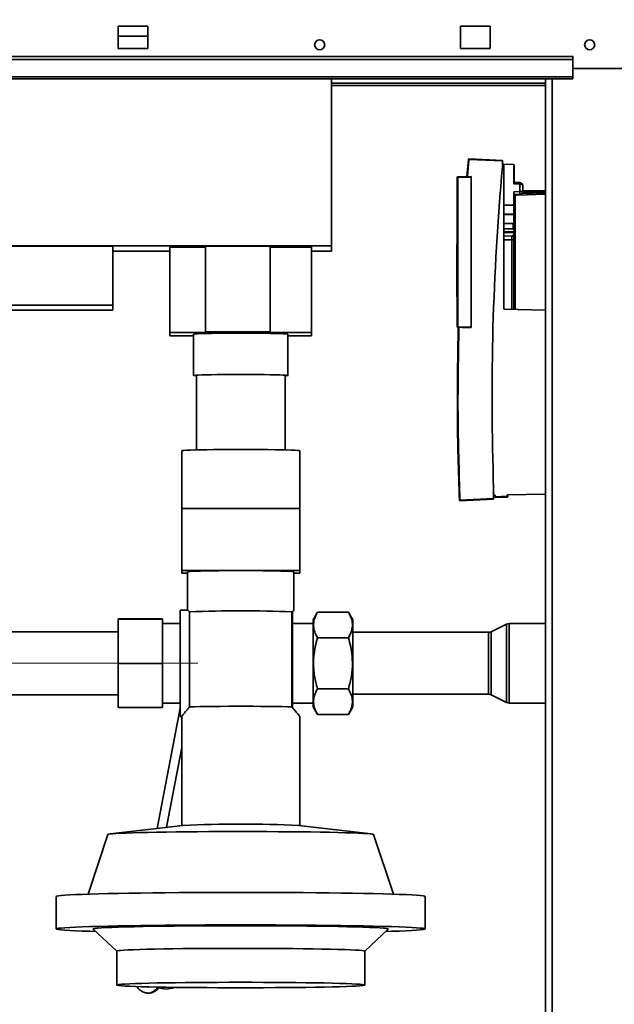
# Paper-space layout 'Blatt3' of a CAD drawing. Units: millimetres. Extents: x 0 to 4200, y 0 to 2970.
# Drawn here: x 1191 to 1392, y 2081 to 2414 of the extents above; entities that cross this region are included whole.
import ezdxf

# ---------------------------------------------------------------- set-up
doc = ezdxf.new("R2010")
doc.units = ezdxf.units.MM
doc.linetypes.add('CENTERX2', pattern=[20.32, 12.7, -2.54, 2.54, -2.54])
doc.layers.add('1', color=7, linetype='Continuous')
doc.styles.add('SLDTEXTSTYLE1', font='TXT', dxfattribs={"width": 0.605})
doc.dimstyles.new('SLDDIMSTYLE0', dxfattribs={"dimtxt": 35, "dimasz": 25, "dimexe": 0, "dimexo": 0.0625, "dimgap": 8.75, "dimtad": 1, "dimdec": 0, "dimrnd": 1e-09, "dimzin": 12, "dimdsep": 46, "dimtxsty": 'SLDTEXTSTYLE1', "dimsah": 1, "dimcen": 0.09, "dimadec": 0, "dimazin": 3, "dimtfac": 1, "dimtdec": 0, "dimtofl": 0, "dimtmove": 0, "dimatfit": 3, "dimfxl": 1, "dimfrac": 2, "dimtolj": 1, "dimtzin": 12, "dimarcsym": 0})
doc.dimstyles.new('SLDDIMSTYLE1', dxfattribs={"dimtxt": 35, "dimasz": 25, "dimexe": 0, "dimexo": 0.0625, "dimgap": 8.75, "dimtad": 1, "dimdec": 1, "dimrnd": 1e-09, "dimzin": 12, "dimdsep": 46, "dimtxsty": 'SLDTEXTSTYLE1', "dimsah": 1, "dimcen": 0.09, "dimadec": 0, "dimazin": 3, "dimtfac": 1, "dimtdec": 1, "dimtofl": 0, "dimtmove": 0, "dimatfit": 3, "dimfxl": 1, "dimfrac": 2, "dimtolj": 1, "dimtzin": 12, "dimarcsym": 0})

# ---------------------------------------------------------------- blocks, each defined once
blk = doc.blocks.new('_D_17')
at = {"layer": '1', "color": 7, "ltscale": 10}
for p, q in [((1028.22, 2222.73), (1028.22, 2550.64)), ((1438.22, 2500), (1438.22, 2550.64)), ((1028.22, 2540.64), (1438.22, 2540.64))]:
    blk.add_line(p, q, dxfattribs=at)
for points in [[(1028.22, 2540.64), (1053.22, 2536.64), (1053.22, 2544.64)], [(1438.22, 2540.64), (1413.22, 2544.64), (1413.22, 2536.64)]]:
    blk.add_solid(points, dxfattribs=at)
at = {"layer": '1', "color": 7, "ltscale": 10, "insert": (1193.12, 2585.76), "char_height": 35, "attachment_point": 1, "style": 'SLDTEXTSTYLE1'}
blk.add_mtext('410', dxfattribs=at)
blk = doc.blocks.new('_D_19')
at = {"layer": '1', "color": 7, "ltscale": 10}
for p, q in [((1412.21, 2514.1), (260.15, 2514.1)), ((270.15, 2514.1), (270.15, 2196.1)), ((998.22, 2196.1), (260.15, 2196.1))]:
    blk.add_line(p, q, dxfattribs=at)
for points in [[(270.15, 2514.1), (266.15, 2489.1), (274.15, 2489.1)], [(270.15, 2196.1), (274.15, 2221.1), (266.15, 2221.1)]]:
    blk.add_solid(points, dxfattribs=at)
at = {"layer": '1', "color": 7, "ltscale": 10, "insert": (225.04, 2315), "char_height": 35, "attachment_point": 1, "rotation": 90, "style": 'SLDTEXTSTYLE1'}
blk.add_mtext('318', dxfattribs=at)
blk = doc.blocks.new('_D_24')
at = {"layer": '1', "ltscale": 10}
for p, q in [((436.22, 2219.55), (436.22, 2636.6)), ((1438.22, 2500), (1438.22, 2636.6)), ((1438.22, 2626.6), (436.22, 2626.6))]:
    blk.add_line(p, q, dxfattribs=at)
for points in [[(436.22, 2626.6), (461.22, 2622.6), (461.22, 2630.6)], [(1438.22, 2626.6), (1413.22, 2630.6), (1413.22, 2622.6)]]:
    blk.add_solid(points, dxfattribs=at)
at = {"layer": '1', "ltscale": 10, "insert": (883.75, 2671.72), "char_height": 35, "attachment_point": 1, "style": 'SLDTEXTSTYLE1'}
blk.add_mtext('1002', dxfattribs=at)

psp = doc.layouts.new('Blatt3')

# ---------------------------------------------------------------- linework, layer by layer
at = {"color": 7, "linetype": 'Continuous', "lineweight": 35, "ltscale": 10}
for p, q in [((1224.22, 2411.85), (1224.22, 2404.35)), ((1234.22, 2411.85), (1224.22, 2411.85)), ((1234.22, 2404.35), (1234.22, 2411.85)), ((1340.22, 2411.85), (1340.22, 2404.35)), ((1350.22, 2411.85), (1340.22, 2411.85)), ((1350.22, 2404.35), (1350.22, 2411.85)), ((1224.22, 2408.47), (1234.22, 2408.47)), ((1378.22, 2401.64), (1088.22, 2401.64)), ((1224.22, 2404.35), (1234.22, 2404.35)), ((1340.22, 2404.35), (1350.22, 2404.35)), ((1378.22, 2400.58), (1378.22, 2401.64)), ((1378.22, 2400.58), (1088.22, 2400.58)), ((1378.22, 2394.78), (1378.22, 2400.58)), ((1378.22, 2394.78), (1088.22, 2394.78)), ((1408.22, 2397.6), (1378.22, 2397.6)), ((1378.22, 2394.78), (1378.22, 2394.1)), ((1088.22, 2394.1), (1378.22, 2394.1)), ((1296.47, 2337.49), (1296.47, 2394.1)), ((1368.97, 2392.6), (1296.47, 2392.6)), ((1368.97, 2394.1), (1368.97, 1640.1)), ((1342.85, 2366.77), (1342.33, 2360.94)), ((1343.06, 2366.75), (1342.54, 2360.94)), ((1343.06, 2366.95), (1354.42, 2366.46)), ((1354.42, 2366.26), (1343.06, 2366.75)), ((1354.42, 2366.26), (1354.42, 2366.46)), ((1354.42, 2364.34), (1354.42, 2366.26)), ((1354.42, 2365.13), (1354.92, 2365.12)), ((1354.92, 2316.01), (1354.92, 2365.12)), ((1354.92, 2365.12), (1358.27, 2365.06)), ((1358.27, 2358.45), (1358.27, 2365.06)), ((1358.42, 2358.95), (1358.42, 2365.06)), ((1358.42, 2365.06), (1358.42, 2365.06)), ((1339.12, 2310.08), (1339.12, 2360.69)), ((1339.32, 2360.69), (1339.12, 2360.69)), ((1339.32, 2360.89), (1343.83, 2360.97)), ((1343.83, 2360.77), (1339.32, 2360.69)), ((1339.32, 2360.69), (1339.32, 2310.08)), ((1343.83, 2360.77), (1343.83, 2360.97)), ((1343.83, 2360.77), (1343.83, 2310)), ((1360.29, 2358.92), (1358.27, 2358.95)), ((1360.29, 2358.42), (1358.27, 2358.45)), ((1360.29, 2355.87), (1360.29, 2358.42)), ((1361.27, 2357.98), (1361.27, 2357.99)), ((1361.27, 2357.95), (1361.27, 2357.98)), ((1361.27, 2357.98), (1361.27, 2357.92)), ((1361.27, 2355.87), (1361.27, 2357.92)), ((1358.27, 2355.84), (1360.29, 2355.87)), ((1358.27, 2353.78), (1358.27, 2355.84)), ((1358.27, 2354.84), (1360.29, 2354.87)), ((1359.27, 2354.68), (1358.76, 2354.67)), ((1360.29, 2355.87), (1361.27, 2355.87)), ((1361.27, 2356.1), (1368.97, 2356.24)), ((1354.92, 2351.3), (1358.27, 2351.3)), ((1358.02, 2348.26), (1354.92, 2348.31)), ((1358.02, 2348.06), (1354.92, 2348.11)), ((1358.02, 2348.06), (1358.02, 2348.26)), ((1358.02, 2345.03), (1354.92, 2345.07)), ((1358.02, 2345.36), (1358.27, 2345.36)), ((1358.02, 2343.29), (1358.02, 2345.03)), ((1354.92, 2343.24), (1358.02, 2343.29)), ((1358.02, 2342.34), (1354.92, 2342.3)), ((1354.92, 2341.92), (1358.02, 2341.97)), ((1358.02, 2341.97), (1358.02, 2342.34)), ((1339.12, 2338.06), (1338.97, 2338.06)), ((1338.97, 2320.21), (1338.97, 2338.06)), ((1357.59, 2340.84), (1354.92, 2340.8)), ((1357.59, 2339.52), (1354.92, 2339.5)), ((1174.97, 2337.49), (1296.47, 2337.49)), ((1222.42, 2337.41), (1178.92, 2337.41)), ((1222.42, 2337.41), (1222.42, 2317.42)), ((1222.42, 2335.65), (1241.72, 2335.65)), ((1253.72, 2337.1), (1241.72, 2337.1)), ((1241.72, 2337.1), (1241.72, 2308.11)), ((1275.72, 2337.37), (1253.72, 2337.37)), ((1253.72, 2337.37), (1253.72, 2308.37)), ((1275.72, 2308.37), (1275.72, 2337.37)), ((1289.72, 2337.1), (1275.72, 2337.1)), ((1289.72, 2337.1), (1289.72, 2308.11)), ((1289.72, 2335.65), (1296.47, 2335.65)), ((1296.47, 2335.65), (1296.47, 2337.49)), ((1338.97, 2320.21), (1339.12, 2320.21)), ((1222.42, 2317.42), (1178.92, 2317.42)), ((1178.92, 2315.74), (1222.42, 2315.74)), ((1222.42, 2315.74), (1222.42, 2317.42)), ((1368.97, 2315.76), (1354.92, 2316.01)), ((1241.72, 2308.11), (1241.72, 2307.05)), ((1253.72, 2308.11), (1241.72, 2308.11)), ((1253.72, 2308.37), (1253.72, 2308.11)), ((1275.72, 2308.37), (1253.72, 2308.37)), ((1275.72, 2308.11), (1275.72, 2308.37)), ((1289.72, 2308.11), (1275.72, 2308.11)), ((1289.72, 2307.05), (1289.72, 2308.11)), ((1339.32, 2310.08), (1339.12, 2310.08)), ((1343.83, 2310), (1339.32, 2310.08)), ((1339.45, 2309.88), (1339.32, 2309.88)), ((1339.45, 2309.88), (1339.45, 2309.88)), ((1342.25, 2309.83), (1343.83, 2309.8)), ((1343.83, 2309.8), (1343.83, 2310)), ((1241.72, 2307.05), (1249.72, 2307.05)), ((1249.72, 2307.58), (1249.72, 2293.58)), ((1281.72, 2293.58), (1281.72, 2307.58)), ((1281.72, 2307.05), (1289.72, 2307.05)), ((1250.72, 2293.58), (1250.72, 2268.38)), ((1280.72, 2268.38), (1280.72, 2293.58)), ((1245.72, 2268.09), (1245.72, 2248.53)), ((1285.72, 2248.53), (1285.72, 2268.09)), ((1351.42, 2251.88), (1351.42, 2255.32)), ((1340.02, 2251.38), (1351.42, 2251.88)), ((1351.42, 2251.68), (1340.02, 2251.18)), ((1351.92, 2253.09), (1351.42, 2253.09)), ((1351.42, 2251.68), (1351.42, 2251.88)), ((1351.92, 2253.09), (1351.92, 2252.5)), ((1351.92, 2252.5), (1356.02, 2252.67)), ((1351.92, 2252.25), (1356.03, 2252.43)), ((1356.02, 2252.67), (1356.04, 2253.17)), ((1368.97, 2253.39), (1356.04, 2253.17)), ((1356.27, 2252.67), (1356.29, 2253.17)), ((1245.72, 2248.53), (1245.72, 2227.54)), ((1245.72, 2248.53), (1265.72, 2248.53)), ((1265.72, 2248.53), (1285.72, 2248.53)), ((1285.72, 2227.54), (1285.72, 2248.53)), ((1245.72, 2227.54), (1285.72, 2227.54)), ((1245.72, 2226.66), (1245.72, 2227.54)), ((1247.72, 2226.66), (1245.72, 2226.66)), ((1247.72, 2227.1), (1247.72, 2214.1)), ((1283.72, 2214.1), (1283.72, 2227.1)), ((1285.72, 2226.66), (1283.72, 2226.66)), ((1285.72, 2227.54), (1285.72, 2226.66)), ((1224.22, 2211.13), (1239.22, 2211.13)), ((1224.22, 2211.08), (1224.22, 2211.13)), ((1239.22, 2211.13), (1239.22, 2211.08)), ((1247.75, 2214.1), (1245.22, 2214.1)), ((1245.22, 2214.1), (1245.22, 2178.1)), ((1248.37, 2181.33), (1248.37, 2213.56)), ((1283.22, 2213.69), (1283.07, 2213.56)), ((1283.07, 2181.33), (1283.07, 2213.56)), ((1283.22, 2213.69), (1283.22, 2181.15)), ((1291.72, 2213.43), (1290.22, 2210.83)), ((1302.22, 2213.43), (1291.72, 2213.43)), ((1303.72, 2210.83), (1302.22, 2213.43)), ((1224.22, 2196.05), (1224.22, 2211.08)), ((1224.22, 2211.08), (1239.22, 2211.08)), ((1239.22, 2211.08), (1239.22, 2196.05)), ((1245.22, 2209.55), (1239.22, 2209.55)), ((1290.22, 2209.55), (1283.22, 2209.55)), ((1290.22, 2210.83), (1290.22, 2181.38)), ((1303.72, 2210.83), (1303.72, 2181.38)), ((1355.82, 2209.35), (1350.57, 2206.81)), ((1368.97, 2209.55), (1356.7, 2209.55)), ((1224.22, 2206.75), (1162.37, 2206.75)), ((1302.22, 2204.76), (1291.72, 2204.76)), ((1349.7, 2206.6), (1303.72, 2206.6)), ((1224.22, 2196.05), (1239.22, 2196.05)), ((1224.22, 2181.08), (1224.22, 2196.05)), ((1239.22, 2196.05), (1239.22, 2181.08)), ((1162.36, 2185.45), (1224.22, 2185.45)), ((1302.22, 2187.44), (1291.72, 2187.44)), ((1303.72, 2185.6), (1349.7, 2185.6)), ((1350.57, 2185.4), (1355.82, 2182.86)), ((1224.22, 2181.08), (1239.22, 2181.08)), ((1239.22, 2182.65), (1245.22, 2182.65)), ((1283.22, 2181.15), (1283.07, 2181.33)), ((1283.22, 2182.65), (1290.22, 2182.65)), ((1290.22, 2181.38), (1291.72, 2178.78)), ((1302.22, 2178.78), (1303.72, 2181.38)), ((1356.7, 2182.65), (1368.97, 2182.65)), ((1245.22, 2180.88), (1237.41, 2140.18)), ((1245.22, 2178.1), (1245.75, 2178.1)), ((1245.72, 2178.11), (1245.72, 2141.16)), ((1285.72, 2141.16), (1285.72, 2178.11)), ((1302.22, 2178.78), (1291.72, 2178.78)), ((1240.54, 2140.55), (1245.72, 2167.57)), ((1246.07, 2141.2), (1221.49, 2138.3)), ((1309.95, 2138.3), (1285.38, 2141.2)), ((1220.72, 2138.13), (1213.98, 2117.9)), ((1317.47, 2117.9), (1310.72, 2138.13)), ((1203.22, 2117.12), (1203.22, 2106.13)), ((1328.22, 2106.13), (1328.22, 2117.12)), ((1215.72, 2106.13), (1215.74, 2106.1)), ((1215.74, 2106.1), (1223.72, 2098.62)), ((1307.72, 2098.62), (1315.71, 2106.1)), ((1223.72, 2098.63), (1223.72, 2087.13)), ((1307.72, 2087.13), (1307.72, 2098.63))]:
    psp.add_line(p, q, dxfattribs=at)
at = {"color": 1, "linetype": 'Continuous', "lineweight": 35, "ltscale": 10}
for p, q in [((1296.47, 2391.8), (1368.97, 2391.8)), ((1371.27, 2394.1), (1371.27, 1640.1)), ((1358.76, 2354.67), (1358.76, 2315.94)), ((1368.97, 2355), (1359.27, 2354.68)), ((1368.97, 2355.49), (1361.03, 2355.23)), ((1361.23, 2355.65), (1368.97, 2355.65)), ((1357.59, 2340.84), (1357.59, 2339.52)), ((1357.59, 2339.52), (1357.59, 2315.96)), ((1355.82, 2196.1), (1355.82, 2209.35)), ((1356.7, 2196.1), (1356.7, 2209.55)), ((1349.7, 2196.1), (1349.7, 2206.6)), ((1350.57, 2196.1), (1350.57, 2206.81)), ((1349.7, 2185.6), (1349.7, 2196.1)), ((1350.57, 2185.4), (1350.57, 2196.1)), ((1355.82, 2182.86), (1355.82, 2196.1)), ((1356.7, 2182.65), (1356.7, 2196.1)), ((1233.98, 2084.44), (1233.71, 2084.53))]:
    psp.add_line(p, q, dxfattribs=at)
at = {"color": 7, "linetype": 'Continuous', "lineweight": 35, "ltscale": 10, "flags": 128}
for points in [[(1358.27, 2339.87), (1358.26, 2339.8), (1358.22, 2339.74), (1358.16, 2339.68), (1358.07, 2339.63), (1357.97, 2339.58), (1357.85, 2339.55), (1357.72, 2339.53), (1357.59, 2339.52)], [(1281.72, 2307.58), (1281.55, 2307.63), (1281.01, 2307.68), (1280.14, 2307.73), (1278.94, 2307.78), (1277.45, 2307.82), (1275.7, 2307.85), (1273.72, 2307.88), (1271.57, 2307.91), (1269.28, 2307.92), (1266.92, 2307.93), (1264.53, 2307.93), (1262.16, 2307.92), (1259.88, 2307.91), (1257.72, 2307.88), (1255.75, 2307.85), (1253.99, 2307.82), (1252.5, 2307.78), (1251.31, 2307.73), (1250.43, 2307.68), (1249.9, 2307.63), (1249.72, 2307.58), (1249.72, 2307.58)], [(1250.72, 2293.46), (1250.43, 2293.48), (1249.9, 2293.53), (1249.72, 2293.58), (1249.9, 2293.63), (1250.43, 2293.69), (1251.31, 2293.73), (1252.5, 2293.78), (1253.99, 2293.82), (1255.75, 2293.86), (1257.72, 2293.89), (1259.88, 2293.91), (1262.16, 2293.93), (1264.53, 2293.93), (1266.92, 2293.93), (1269.28, 2293.93), (1271.57, 2293.91), (1273.72, 2293.89), (1275.7, 2293.86), (1277.45, 2293.82), (1278.94, 2293.78), (1280.14, 2293.73), (1281.01, 2293.69), (1281.55, 2293.63), (1281.72, 2293.58), (1281.72, 2293.58)], [(1285.72, 2268.09), (1285.54, 2268.15), (1284.98, 2268.21), (1284.07, 2268.26), (1282.81, 2268.32), (1281.24, 2268.37), (1279.37, 2268.41), (1277.26, 2268.45), (1274.93, 2268.48), (1272.42, 2268.5), (1269.79, 2268.52), (1267.09, 2268.53), (1264.36, 2268.53), (1261.65, 2268.52), (1259.03, 2268.5), (1256.52, 2268.48), (1254.19, 2268.45), (1252.07, 2268.41), (1250.21, 2268.37), (1248.64, 2268.32), (1247.38, 2268.26), (1246.47, 2268.21), (1245.91, 2268.15), (1245.72, 2268.09)], [(1283.72, 2227.1), (1283.54, 2227.15), (1282.99, 2227.21), (1282.1, 2227.26), (1280.87, 2227.31), (1279.33, 2227.36), (1277.51, 2227.4), (1275.46, 2227.43), (1273.2, 2227.46), (1270.79, 2227.48), (1268.29, 2227.49), (1265.72, 2227.5), (1263.16, 2227.49), (1260.65, 2227.48), (1258.25, 2227.46), (1255.99, 2227.43), (1253.94, 2227.4), (1252.12, 2227.36), (1250.58, 2227.31), (1249.35, 2227.26), (1248.45, 2227.21), (1247.91, 2227.15), (1247.72, 2227.1)], [(1283.07, 2181.33), (1281.51, 2181.38), (1279.65, 2181.43), (1277.51, 2181.47), (1275.14, 2181.5), (1272.58, 2181.52), (1269.89, 2181.54), (1267.12, 2181.55), (1264.32, 2181.55), (1261.55, 2181.54), (1258.87, 2181.52), (1256.31, 2181.5), (1253.94, 2181.47), (1251.8, 2181.43), (1249.93, 2181.38), (1248.37, 2181.33)], [(1310.72, 2138.13), (1310.68, 2138.16), (1310.33, 2138.25), (1309.63, 2138.34), (1308.58, 2138.42), (1307.2, 2138.5), (1305.5, 2138.58), (1303.48, 2138.66), (1301.17, 2138.73), (1298.58, 2138.8), (1295.74, 2138.86), (1292.65, 2138.92), (1289.36, 2138.97), (1285.89, 2139.01), (1282.25, 2139.04), (1278.49, 2139.07), (1274.62, 2139.09), (1270.69, 2139.11), (1266.72, 2139.11), (1262.74, 2139.11), (1258.78, 2139.1), (1254.88, 2139.08), (1251.06, 2139.06), (1247.36, 2139.03), (1243.8, 2138.99), (1240.41, 2138.94), (1237.22, 2138.89), (1234.26, 2138.83), (1231.54, 2138.77), (1229.09, 2138.7), (1226.92, 2138.62), (1225.06, 2138.54), (1223.51, 2138.46), (1222.3, 2138.38), (1221.43, 2138.29), (1220.9, 2138.21), (1220.72, 2138.13)], [(1328.22, 2117.12), (1328.04, 2117.23), (1327.49, 2117.33), (1326.58, 2117.44), (1325.31, 2117.54), (1323.69, 2117.64), (1321.73, 2117.74), (1319.45, 2117.83), (1316.84, 2117.92), (1313.94, 2118), (1310.76, 2118.08), (1307.31, 2118.16), (1303.61, 2118.22), (1299.7, 2118.28), (1295.58, 2118.34), (1291.29, 2118.38), (1286.85, 2118.42), (1282.29, 2118.46), (1277.62, 2118.48), (1272.89, 2118.5), (1268.12, 2118.5), (1263.33, 2118.5), (1258.56, 2118.5), (1253.82, 2118.48), (1249.16, 2118.46), (1244.6, 2118.42), (1240.16, 2118.38), (1235.87, 2118.34), (1231.75, 2118.28), (1227.83, 2118.22), (1224.14, 2118.16), (1220.69, 2118.08), (1217.51, 2118), (1214.6, 2117.92), (1212, 2117.83), (1209.71, 2117.74), (1207.75, 2117.64), (1206.14, 2117.54), (1204.87, 2117.44), (1203.96, 2117.33), (1203.41, 2117.23), (1203.22, 2117.12)], [(1328.22, 2106.13), (1328.04, 2106.23), (1327.49, 2106.34), (1326.58, 2106.44), (1325.31, 2106.54), (1323.69, 2106.64), (1321.73, 2106.74), (1319.45, 2106.83), (1316.84, 2106.92), (1313.94, 2107.01), (1310.76, 2107.08), (1307.31, 2107.16), (1303.61, 2107.23), (1299.7, 2107.29), (1295.58, 2107.34), (1291.29, 2107.39), (1286.85, 2107.43), (1282.29, 2107.46), (1277.62, 2107.48), (1272.89, 2107.5), (1268.12, 2107.51), (1263.33, 2107.51), (1258.56, 2107.5), (1253.82, 2107.48), (1249.16, 2107.46), (1244.6, 2107.43), (1240.16, 2107.39), (1235.87, 2107.34), (1231.75, 2107.29), (1227.83, 2107.23), (1224.14, 2107.16), (1220.69, 2107.08), (1217.51, 2107.01), (1214.6, 2106.92), (1212, 2106.83), (1209.71, 2106.74), (1207.75, 2106.64), (1206.14, 2106.54), (1204.87, 2106.44), (1203.96, 2106.34), (1203.41, 2106.23), (1203.22, 2106.13)], [(1203.22, 2106.13), (1203.41, 2106.02), (1203.96, 2105.92), (1204.87, 2105.81), (1206.14, 2105.71), (1207.75, 2105.61), (1209.71, 2105.51), (1212, 2105.42), (1214.6, 2105.33), (1216.62, 2105.27)], [(1315.71, 2106.1), (1315.72, 2106.13), (1315.54, 2106.22), (1315, 2106.31), (1314.11, 2106.41), (1312.86, 2106.5), (1311.28, 2106.58), (1309.37, 2106.67), (1307.14, 2106.75), (1304.62, 2106.82), (1301.81, 2106.89), (1298.75, 2106.96), (1295.45, 2107.02), (1291.93, 2107.07), (1288.23, 2107.11), (1284.36, 2107.15), (1280.36, 2107.18), (1276.25, 2107.21), (1272.07, 2107.22), (1267.84, 2107.23), (1263.6, 2107.23), (1259.37, 2107.22), (1255.18, 2107.21), (1251.08, 2107.18), (1247.08, 2107.15), (1243.21, 2107.11), (1239.5, 2107.07), (1235.99, 2107.02), (1232.69, 2106.96), (1229.62, 2106.89), (1226.82, 2106.82), (1224.3, 2106.75), (1222.07, 2106.67), (1220.16, 2106.58), (1218.58, 2106.49), (1217.34, 2106.41), (1216.44, 2106.31), (1215.9, 2106.22), (1215.72, 2106.13), (1215.72, 2106.13)], [(1314.83, 2105.27), (1316.84, 2105.33), (1319.45, 2105.42), (1321.73, 2105.51), (1323.69, 2105.61), (1325.31, 2105.71), (1326.58, 2105.81), (1327.49, 2105.92), (1328.04, 2106.02), (1328.22, 2106.13)], [(1307.72, 2098.63), (1307.71, 2098.65), (1307.44, 2098.74), (1306.81, 2098.82), (1305.84, 2098.9), (1304.51, 2098.98), (1302.86, 2099.06), (1300.89, 2099.14), (1298.61, 2099.21), (1296.06, 2099.27), (1293.24, 2099.33), (1290.19, 2099.38), (1286.93, 2099.43), (1283.49, 2099.47), (1279.9, 2099.5), (1276.18, 2099.53), (1272.38, 2099.55), (1268.52, 2099.55), (1264.63, 2099.56), (1260.75, 2099.55), (1256.92, 2099.54), (1253.16, 2099.51), (1249.51, 2099.49), (1246, 2099.45), (1242.66, 2099.4), (1239.51, 2099.35), (1236.59, 2099.3), (1233.92, 2099.23), (1231.52, 2099.17), (1229.41, 2099.1), (1227.62, 2099.02), (1226.15, 2098.94), (1225.02, 2098.86), (1224.24, 2098.77), (1223.81, 2098.69), (1223.72, 2098.63)], [(1307.72, 2087.13), (1307.54, 2087.22), (1307.01, 2087.3), (1306.12, 2087.39), (1304.89, 2087.47), (1303.32, 2087.55), (1301.43, 2087.62), (1299.24, 2087.69), (1296.76, 2087.76), (1294.02, 2087.82), (1291.03, 2087.87), (1287.83, 2087.92), (1284.44, 2087.96), (1280.9, 2088), (1277.22, 2088.02), (1273.44, 2088.04), (1269.6, 2088.06), (1265.72, 2088.06), (1261.85, 2088.06), (1258.01, 2088.04), (1254.23, 2088.02), (1250.55, 2088), (1247, 2087.96), (1243.61, 2087.92), (1240.41, 2087.87), (1237.43, 2087.82), (1234.69, 2087.76), (1232.21, 2087.69), (1230.01, 2087.62), (1228.13, 2087.55), (1226.56, 2087.47), (1225.33, 2087.39), (1224.44, 2087.3), (1223.9, 2087.22), (1223.72, 2087.13), (1223.9, 2087.05), (1224.44, 2086.96), (1225.33, 2086.88), (1226.56, 2086.8), (1228.13, 2086.72), (1230.01, 2086.64), (1232.21, 2086.57), (1234.69, 2086.51), (1237.43, 2086.45), (1240.41, 2086.39), (1243.61, 2086.34), (1247, 2086.3), (1250.55, 2086.27), (1254.23, 2086.24), (1258.01, 2086.22), (1261.85, 2086.21), (1265.72, 2086.2), (1269.6, 2086.21), (1273.44, 2086.22), (1277.22, 2086.24), (1280.9, 2086.27), (1284.44, 2086.3), (1287.83, 2086.34), (1291.03, 2086.39), (1294.02, 2086.45), (1296.76, 2086.51), (1299.24, 2086.57), (1301.43, 2086.64), (1303.32, 2086.72), (1304.89, 2086.8), (1306.12, 2086.88), (1307.01, 2086.96), (1307.54, 2087.05), (1307.72, 2087.13)]]:
    psp.add_lwpolyline(points, dxfattribs=at)
at = {"color": 7, "linetype": 'Continuous', "lineweight": 35, "ltscale": 100}
for centre in [(1292.47, 2405.6), (1383.97, 2405.6)]:
    psp.add_circle(centre, 1.7, dxfattribs=at)
for centre, radius, start, end in [((1343.05, 2366.75), 0.2, 87.5008, 174.7146), ((1341.79, 2353.65), 13.16, 84.4809, 85.3896), ((1341.91, 2366.85), 1.15, 355.0259, 4.9757), ((2214.11, 2286.13), 863.23, 174.80196, 182.04547), ((1339.32, 2360.69), 0.2, 91, 180), ((1342.19, 2360.79), 2.87, 178.0016, 181.9984), ((1353.13, 2358.67), 7.17, 358.0016, 1.9984), ((1345.96, 2355.37), 14.34, 358.0016, 1.9984), ((1339.32, 2310.08), 0.2, 180, 269), ((1342.19, 2309.98), 2.87, 178.0016, 181.9984), ((1280.69, 2297.84), 4.38, 270.4136, 283.6193), ((1340.01, 2251.38), 0.2, 182.2742, 272.5), ((1338.88, 2251.28), 1.15, 355.0251, 4.9749), ((1352.59, 2152.54), 100.2, 87.8943, 88.0347), ((1356.02, 2252.67), 0.25, 272.5, 358), ((1265.72, 1765.92), 447.97, 87.7805, 92.2195), ((1356.7, 2207.55), 2, 90, 115.8789), ((1349.7, 2208.6), 2, 270, 295.8789), ((1349.7, 2183.6), 2, 64.1211, 90), ((1356.7, 2184.65), 2, 244.1211, 270), ((1265.72, 1697.73), 443.91, 87.462, 92.538), ((1240.5, 2092.08), 6.3, 243.6705, 294.4935)]:
    psp.add_arc(centre, radius, start, end, dxfattribs=at)
at = {"color": 1, "linetype": 'Continuous', "lineweight": 35, "ltscale": 100}
for centre, radius, start, end in [((1358.6, 2354.9), 0.282, 304.8738, 348.5347), ((1356.07, 2354.76), 3.19, 358.4987, 1.6813)]:
    psp.add_arc(centre, radius, start, end, dxfattribs=at)
at = {"color": 7, "linetype": 'Continuous', "lineweight": 35, "ltscale": 100}
for centre, major_axis, ratio, start_param, end_param in [((1342.25, 2310.03), (3.27, -0.06), 0.061097, 3.799096, 4.713154), ((1265.72, 2196.1), (18, 18), 0.011054, 6.035886, 6.508378)]:
    psp.add_ellipse(centre, major_axis=major_axis, ratio=ratio, start_param=start_param, end_param=end_param, dxfattribs=at)
at = {"color": 7, "linetype": 'Continuous', "lineweight": 35, "ltscale": 10}
for points, knots in [([(1361.27, 2357.99), (1361.25, 2358.1), (1361.22, 2358.31), (1361.05, 2358.56), (1360.86, 2358.73), (1360.68, 2358.84), (1360.49, 2358.9), (1360.36, 2358.91), (1360.29, 2358.92)], [0, 0, 0, 0, 0.2284354, 0.4649297, 0.6089957, 0.7455565, 0.8755348, 1, 1, 1, 1]), ([(1361.27, 2357.95), (1361.25, 2358.01), (1361.22, 2358.11), (1361.05, 2358.24), (1360.86, 2358.32), (1360.68, 2358.38), (1360.49, 2358.41), (1360.36, 2358.41), (1360.29, 2358.42)], [0, 0, 0, 0, 0.228435, 0.464929, 0.608983, 0.745539, 0.875522, 1, 1, 1, 1]), ([(1358.27, 2353.78), (1358.27, 2353.5), (1358.27, 2352.94), (1358.27, 2351.38), (1358.27, 2348.99), (1358.27, 2345.51), (1358.27, 2341.38), (1358.27, 2336.75), (1358.27, 2331.77), (1358.27, 2326.6), (1358.27, 2321.47), (1358.27, 2317.86), (1358.27, 2316.14), (1358.27, 2315.95)], [0, 0, 0, 0, 0.06939, 0.138781, 0.244786, 0.350792, 0.456797, 0.562803, 0.668808, 0.774814, 0.880819, 0.986825, 1, 1, 1, 1]), ([(1358.27, 2341.28), (1358.27, 2341.29), (1358.27, 2341.39), (1358.27, 2341.44), (1358.26, 2341.41), (1358.24, 2341.33), (1358.21, 2341.24), (1358.16, 2341.16), (1358.1, 2341.08), (1358, 2340.98), (1357.82, 2340.87), (1357.67, 2340.85), (1357.59, 2340.84)], [0, 0, 0, 0, 0.030683, 0.335838, 0.46332, 0.569641, 0.617512, 0.664792, 0.714475, 0.768089, 0.883893, 1, 1, 1, 1]), ([(1339.45, 2309.88), (1339.26, 2300.13), (1338.9, 2280.62), (1339.51, 2261.12), (1339.81, 2251.37)], [0, 0, 0, 0, 0.5000006, 1, 1, 1, 1]), ([(1339.66, 2309.95), (1339.47, 2300.19), (1339.11, 2280.66), (1339.72, 2261.14), (1340.02, 2251.38)], [0, 0, 0, 0, 0.500092, 1, 1, 1, 1]), ([(1339.66, 2309.95), (1339.64, 2309.95), (1339.61, 2309.95), (1339.56, 2309.93), (1339.51, 2309.9), (1339.47, 2309.88), (1339.46, 2309.88), (1339.45, 2309.88)], [0, 0, 0, 0, 0.145544, 0.333434, 0.600422, 0.812718, 1, 1, 1, 1]), ([(1340.02, 2251.38), (1339.64, 2261), (1339.26, 2270.69), (1339.35, 2280.38), (1339.36, 2280.45)], [0, 0, 0, 0, 0.992774, 1, 1, 1, 1]), ([(1339.81, 2251.37), (1339.81, 2251.37), (1339.82, 2251.37), (1339.83, 2251.37), (1339.85, 2251.37), (1339.87, 2251.38), (1339.91, 2251.38), (1339.94, 2251.38), (1339.98, 2251.38), (1340.01, 2251.38), (1340.02, 2251.38)], [0, 0, 0, 0, 0.124999, 0.249999, 0.374999, 0.499999, 0.624999, 0.75, 0.875, 1, 1, 1, 1]), ([(1351.92, 2252.25), (1351.92, 2252.25), (1351.92, 2252.26), (1351.92, 2252.3), (1351.92, 2252.35), (1351.92, 2252.41), (1351.92, 2252.46), (1351.92, 2252.5)], [0, 0, 0, 0, 0.245503, 0.489345, 0.618192, 0.742873, 1, 1, 1, 1]), ([(1248.37, 2213.56), (1248.18, 2213.73), (1247.83, 2214.05), (1247.78, 2214.07), (1247.75, 2214.08)], [0, 0, 0, 0, 0.550595, 1, 1, 1, 1]), ([(1291.72, 2213.43), (1291.34, 2212.67), (1290.55, 2211.15), (1290.27, 2208.9), (1290.69, 2206.75), (1291.38, 2205.43), (1291.72, 2204.76)], [0, 0, 0, 0, 0.264609, 0.534956, 0.765347, 1, 1, 1, 1]), ([(1302.22, 2204.76), (1302.61, 2205.52), (1303.39, 2207.04), (1303.68, 2209.29), (1303.26, 2211.44), (1302.57, 2212.76), (1302.22, 2213.43)], [0, 0, 0, 0, 0.264609, 0.534956, 0.765347, 1, 1, 1, 1]), ([(1291.72, 2204.76), (1291.45, 2203.74), (1290.9, 2201.67), (1290.37, 2198.1), (1290.34, 2194.05), (1290.93, 2190.36), (1291.52, 2188.18), (1291.72, 2187.44)], [0, 0, 0, 0, 0.181783, 0.3651, 0.614352, 0.870327, 1, 1, 1, 1]), ([(1302.22, 2187.44), (1302.42, 2188.18), (1303.01, 2190.32), (1303.6, 2194.01), (1303.58, 2198.05), (1303.05, 2201.66), (1302.5, 2203.73), (1302.22, 2204.76)], [0, 0, 0, 0, 0.129674, 0.379237, 0.634899, 0.816541, 1, 1, 1, 1]), ([(1291.72, 2187.44), (1291.34, 2186.69), (1290.55, 2185.17), (1290.27, 2182.92), (1290.69, 2180.77), (1291.38, 2179.45), (1291.72, 2178.78)], [0, 0, 0, 0, 0.264609, 0.534956, 0.765347, 1, 1, 1, 1]), ([(1302.22, 2178.78), (1302.61, 2179.54), (1303.39, 2181.06), (1303.68, 2183.31), (1303.26, 2185.46), (1302.57, 2186.78), (1302.22, 2187.44)], [0, 0, 0, 0, 0.264609, 0.534956, 0.765347, 1, 1, 1, 1]), ([(1248.37, 2181.33), (1247.99, 2180.87), (1247.22, 2179.95), (1246.38, 2178.96), (1245.83, 2178.28), (1245.76, 2178.17), (1245.72, 2178.11)], [0, 0, 0, 0, 0.256244, 0.509592, 0.757573, 1, 1, 1, 1]), ([(1285.72, 2178.11), (1285.72, 2178.13), (1285.69, 2178.18), (1285.47, 2178.46), (1285.1, 2178.91), (1284.75, 2179.34), (1284.31, 2179.86), (1283.8, 2180.46), (1283.42, 2180.92), (1283.22, 2181.15)], [0, 0, 0, 0, 0.117215, 0.356545, 0.478928, 0.606804, 0.735682, 0.867413, 1, 1, 1, 1]), ([(1230.57, 2086.63), (1230.62, 2086.54), (1230.99, 2085.89), (1232.03, 2084.92), (1233.17, 2084.58), (1233.79, 2084.39)], [0, 0, 0, 0, 0.068793, 0.491666, 1, 1, 1, 1]), ([(1237.73, 2086.51), (1237.44, 2086.17), (1236.75, 2085.32), (1235.54, 2084.63), (1234.54, 2084.22), (1234.05, 2084.41), (1233.98, 2084.44)], [0, 0, 0, 0, 0.2387659, 0.5895569, 0.9382344, 1, 1, 1, 1]), ([(1234.42, 2084.41), (1234.66, 2084.41), (1235.36, 2084.39), (1236.51, 2084.9), (1237.54, 2085.57), (1238.06, 2086.18), (1238.18, 2086.32)], [0, 0, 0, 0, 0.189367, 0.538929, 0.888987, 1, 1, 1, 1])]:
    psp.add_open_spline(points, degree=3, knots=knots, dxfattribs=at)
at = {"color": 1, "linetype": 'Continuous', "lineweight": 35, "ltscale": 10}
for points, knots in [([(1358.41, 2354.84), (1358.37, 2354.76), (1358.29, 2354.6), (1358.28, 2354.42), (1358.27, 2354.32)], [0, 0, 0, 0, 0.452235, 1, 1, 1, 1]), ([(1358.76, 2354.67), (1358.72, 2354.67), (1358.64, 2354.67), (1358.5, 2354.64), (1358.37, 2354.57), (1358.35, 2354.49), (1358.34, 2354.46)], [0, 0, 0, 0, 0.144202, 0.312974, 0.671132, 1, 1, 1, 1])]:
    psp.add_open_spline(points, degree=3, knots=knots, dxfattribs=at)
at = {"color": 7, "linetype": 'Continuous', "lineweight": 35, "ltscale": 10}
for points in [[(1360.29, 2354.87), (1360.42, 2354.89), (1360.68, 2354.92), (1361, 2355.16), (1361.23, 2355.48), (1361.26, 2355.74), (1361.27, 2355.87)], [(1356.03, 2252.43), (1356.03, 2252.43), (1356.03, 2252.44), (1356.03, 2252.49), (1356.03, 2252.58), (1356.02, 2252.64), (1356.02, 2252.67)]]:
    psp.add_open_spline(points, degree=3, dxfattribs=at)
at = {"layer": '1', "color": 7, "linetype": 'CENTERX2', "lineweight": 18, "ltscale": 10}
psp.add_line((1251.22, 2196.1), (1008.22, 2196.1), dxfattribs=at)

# ---------------------------------------------------------------- dimensions: what is measured, and where the dimension line sits
at = {"layer": '1', "ltscale": 10}
dim = psp.add_linear_dim(base=(436.22, 2626.6), p1=(1438.22, 2490), p2=(436.22, 2209.55), dimstyle='SLDDIMSTYLE1', dxfattribs=at)
dim.commit()
dim.dimension.update_dxf_attribs({"geometry": '_D_24', "text_midpoint": (937.22, 2626.6), "dimtype": 160})
at = {"layer": '1', "color": 7, "ltscale": 10}
dim = psp.add_linear_dim(base=(1438.22, 2540.64), p1=(1028.22, 2212.73), p2=(1438.22, 2490), dimstyle='SLDDIMSTYLE0', dxfattribs=at)
dim.commit()
dim.dimension.update_dxf_attribs({"geometry": '_D_17', "text_midpoint": (1233.22, 2540.64), "dimtype": 160})
dim = psp.add_linear_dim(base=(270.15, 2196.1), p1=(1422.21, 2514.1), p2=(1008.22, 2196.1), angle=90, dimstyle='SLDDIMSTYLE1', dxfattribs=at)
dim.commit()
dim.dimension.update_dxf_attribs({"geometry": '_D_19', "text_midpoint": (270.15, 2355.1), "dimtype": 160})

doc.saveas('drawing.dxf')
